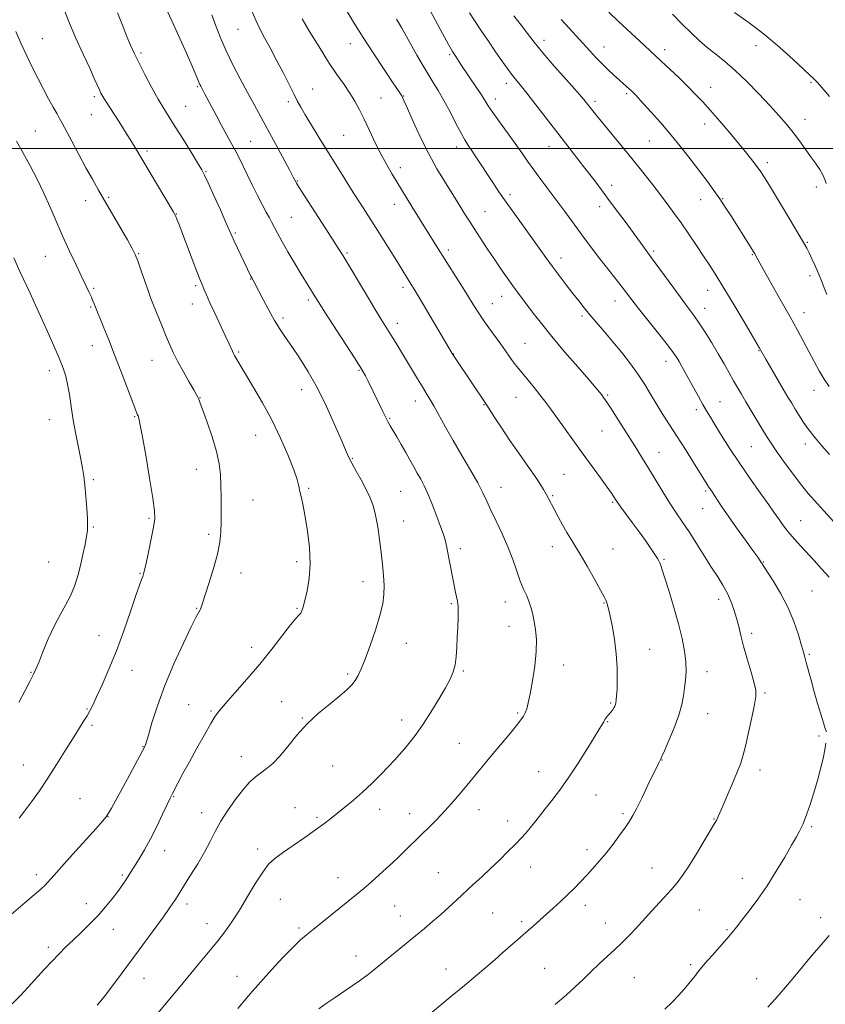
# Model space of a CAD drawing. Extents: x 2169800 to 2172700, y 332300 to 335200.
# Drawn here: x 2171112 to 2171427, y 332665 to 333050 of the extents above; entities that cross this region are included whole.
import ezdxf

# ---------------------------------------------------------------- set-up
doc = ezdxf.new("R2010")
doc.units = 0
doc.header["$MEASUREMENT"] = 0
for name, color, linetype, lineweight in [('32000', 7, 'Continuous', 0), ('DTM SPOT ELEVATION', 2, 'Continuous', 13), ('INDEX CONTOUR', 41, 'Continuous', 13), ('INTERMEDIATE CONTOUR', 44, 'Continuous', 0)]:
    doc.layers.add(name, color=color, linetype=linetype, lineweight=lineweight)

msp = doc.modelspace()

# ---------------------------------------------------------------- linework, layer by layer
at = {"layer": '32000', "flags": 128}
msp.add_lwpolyline([(2170000, 333000), (2172500, 333000)], dxfattribs=at)
at = {"layer": 'DTM SPOT ELEVATION'}
for p in [(2171197.4, 333046.6, 1262.89), (2171120.81, 333042.96, 1271.16), (2171317.11, 333042.3, 1249.49), (2171241.38, 333041.07, 1258.69), (2171340.64, 333039.71, 1247.27), (2171364.27, 333038.66, 1245.51), (2171400.05, 333040.27, 1242.68), (2171159.41, 333037.31, 1267.72), (2171280.25, 333036.73, 1254.21), (2171181.53, 333024.22, 1266.16), (2171226.56, 333023.3, 1261.22), (2171302.35, 333025.46, 1252.51), (2171382.3, 333023.88, 1245.3), (2171421.56, 333025.93, 1242.17), (2171141.23, 333020.24, 1270.31), (2171253.4, 333019.78, 1259.07), (2171262.25, 333020.55, 1257.92), (2171298.03, 333019.31, 1253.47), (2171349.47, 333021.41, 1248.26), (2171176.93, 333016.51, 1267.11), (2171217.05, 333018.32, 1262.34), (2171337.13, 333018.44, 1249.63), (2171140.06, 333013.2, 1270.77), (2171419.19, 333011.43, 1243.33), (2171379.97, 333009.53, 1246.63), (2171118.15, 333006.85, 1273.13), (2171238.8, 333005.09, 1260.98), (2171202.3, 333002.82, 1265.1), (2171283.01, 333000.62, 1256.52), (2171319.03, 333000.83, 1252.72), (2171358.38, 333002.89, 1248.9), (2171161.85, 332999.01, 1269.68), (2171260.92, 332992.48, 1259.51), (2171404.47, 332994.5, 1245.58), (2171184.85, 332990.9, 1267.89), (2171220.65, 332987.26, 1263.91), (2171343.57, 332985.54, 1251.5), (2171423.61, 332984.94, 1244.51), (2171146.79, 332980.93, 1271.8), (2171303.88, 332981.95, 1255.61), (2171378.38, 332980.04, 1248.7), (2171387.01, 332980.36, 1247.91), (2171137.79, 332979.56, 1272.64), (2171258.56, 332978.21, 1260.67), (2171338.95, 332977.19, 1252.55), (2171173.25, 332974.35, 1269.95), (2171218.32, 332973.09, 1265.06), (2171294.08, 332975.29, 1257.1), (2171196.37, 332966.99, 1267.8), (2171420.11, 332963.3, 1245.87), (2171122.06, 332957.87, 1274.87), (2171158.5, 332958.88, 1271.9), (2171240.11, 332959.1, 1263.78), (2171279.64, 332960.28, 1259.62), (2171323.82, 332957.1, 1255.43), (2171359.99, 332959.89, 1251.73), (2171398.58, 332958.45, 1248.11), (2171421.21, 332950.19, 1246.43), (2171180.78, 332946.33, 1270.28), (2171202.33, 332948.93, 1268.07), (2171262.02, 332945.7, 1262.4), (2171140.93, 332945.28, 1273.8), (2171300.62, 332942.22, 1258.68), (2171381.2, 332944.52, 1250.7), (2171139.73, 332937.96, 1274.17), (2171179.59, 332939.18, 1270.65), (2171224.92, 332940.69, 1266.33), (2171296.92, 332939.3, 1259.22), (2171344.93, 332940.36, 1254.69), (2171331.99, 332934.44, 1256.31), (2171380.04, 332937.41, 1251.35), (2171418.86, 332935.79, 1247.34), (2171215.05, 332933.64, 1267.63), (2171259.7, 332931.54, 1263.48), (2171140.44, 332922.9, 1274.64), (2171309.63, 332923.83, 1259.12), (2171197.66, 332920.4, 1269.8), (2171281.74, 332919.64, 1261.95), (2171401.22, 332920.9, 1250.08), (2171163.79, 332917.12, 1272.81), (2171364.89, 332916.77, 1254.59), (2171123.59, 332913.02, 1276.53), (2171244.69, 332913.23, 1266.14), (2171222.36, 332905.7, 1268.7), (2171342.07, 332903.55, 1257.81), (2171422.73, 332905.44, 1248.66), (2171182.5, 332902.49, 1271.95), (2171266.76, 332901.22, 1264.62), (2171293.63, 332899.82, 1262.08), (2171306.14, 332902.68, 1260.85), (2171386.02, 332900.95, 1253.14), (2171376.69, 332897.76, 1254.43), (2171123.6, 332893.95, 1276.69), (2171157.01, 332895.08, 1274.11), (2171256.76, 332894.41, 1265.87), (2171204.35, 332887.84, 1270.76), (2171339.76, 332889.48, 1258.86), (2171419.32, 332884.35, 1250.5), (2171362.16, 332881.17, 1257.24), (2171398.23, 332883.3, 1252.96), (2171242.15, 332878.77, 1267.88), (2171181.05, 332874.42, 1272.8), (2171324.99, 332872.51, 1261.08), (2171140.76, 332870.45, 1275.76), (2171225.03, 332867, 1269.8), (2171260.99, 332865.9, 1266.99), (2171300.34, 332867.38, 1263.29), (2171380.35, 332866.04, 1256.25), (2171203.31, 332862.43, 1270.98), (2171320.54, 332864.16, 1261.83), (2171343.98, 332861.54, 1260.18), (2171379.23, 332859.09, 1256.81), (2171162.62, 332855.24, 1274.19), (2171262.16, 332854.27, 1267.27), (2171417.55, 332854.38, 1253.14), (2171140.81, 332851.9, 1275.85), (2171185.98, 332849, 1272.39), (2171284.36, 332843.43, 1265.58), (2171320.35, 332844.16, 1262.64), (2171344.11, 332843.28, 1261.07), (2171123.37, 332838.17, 1277.02), (2171220.37, 332838.4, 1270.45), (2171364.11, 332839.31, 1259.84), (2171402.89, 332838.22, 1255.92), (2171159.11, 332833.73, 1274.11), (2171198.6, 332833.85, 1271.33), (2171246.25, 332830.52, 1268.61), (2171421.93, 332826.92, 1255.1), (2171301.93, 332822.62, 1264.65), (2171340.66, 332822.22, 1262.09), (2171385.43, 332823.56, 1258.54), (2171181.27, 332820.03, 1272.09), (2171220.47, 332820.06, 1270.16), (2171280.83, 332821.92, 1266.19), (2171303.39, 332813.1, 1264.69), (2171143.01, 332809.42, 1274.83), (2171398.34, 332810.34, 1257.6), (2171202.75, 332804.85, 1270.64), (2171263.3, 332806.38, 1267.28), (2171358.4, 332803.99, 1261.18), (2171420.91, 332802.13, 1255.82), (2171116.35, 332795.08, 1276.1), (2171155.95, 332795.84, 1273.26), (2171285.6, 332795.56, 1265.81), (2171324.77, 332797.95, 1263.42), (2171380.87, 332795.34, 1259.4), (2171240.34, 332794.43, 1268.25), (2171214.51, 332783.57, 1268.59), (2171403.55, 332786.99, 1257.78), (2171138.32, 332780.66, 1274.13), (2171178.13, 332782.36, 1270.86), (2171186.78, 332779.95, 1270.19), (2171343.21, 332783.01, 1262.16), (2171222.53, 332777.15, 1268.09), (2171261.37, 332776.34, 1266.61), (2171306.77, 332779.19, 1264.2), (2171381.16, 332778.82, 1259.22), (2171140.24, 332774.26, 1273.7), (2171342.04, 332775.69, 1261.91), (2171424.71, 332770.12, 1256.22), (2171160.25, 332765.98, 1272.07), (2171283.96, 332767.26, 1264.84), (2171198.77, 332762.06, 1268.66), (2171363.34, 332760.77, 1259.95), (2171113.38, 332758.75, 1274.88), (2171234.46, 332758.45, 1267.05), (2171401.65, 332756.86, 1257.48), (2171315.08, 332756.23, 1262.79), (2171135.54, 332745.66, 1272.85), (2171172.24, 332746.45, 1269.89), (2171337.43, 332747.09, 1261.15), (2171219.76, 332742.06, 1266.68), (2171252.81, 332741.49, 1265.39), (2171291.69, 332741.31, 1263.36), (2171146.55, 332738.63, 1271.97), (2171183.24, 332740.09, 1268.65), (2171228.29, 332738.38, 1266.25), (2171264.5, 332739.75, 1264.67), (2171348.06, 332739.8, 1260.27), (2171383.63, 332737.62, 1258.07), (2171302.86, 332736.92, 1262.59), (2171421.87, 332734.61, 1255.78), (2171205.08, 332725.9, 1266.42), (2171168.77, 332725.32, 1269.31), (2171333.99, 332725.68, 1260.48), (2171311.93, 332718.95, 1261.29), (2171359.4, 332718.45, 1258.78), (2171118.44, 332715.89, 1272.47), (2171152.1, 332715.82, 1270.23), (2171236.51, 332714.78, 1264.71), (2171275.73, 332716.73, 1262.9), (2171394.77, 332714.4, 1256.69), (2171138.1, 332704.58, 1270.58), (2171177.39, 332704.41, 1267.54), (2171213.9, 332706.18, 1265.15), (2171258.67, 332703.62, 1263.06), (2171333.27, 332703.89, 1259.46), (2171417.27, 332706.16, 1255.09), (2171260.91, 332699.75, 1262.73), (2171297.01, 332700.85, 1261.06), (2171377.92, 332702.06, 1257.07), (2171425.32, 332699.08, 1254.42), (2171185.22, 332696.77, 1266.65), (2171221.28, 332695.01, 1264.3), (2171308.44, 332697.46, 1260.3), (2171341.17, 332696.92, 1258.7), (2171148.63, 332694.49, 1269.35), (2171388.69, 332694.43, 1256.17), (2171123.19, 332687.51, 1270.38), (2171243.54, 332684.06, 1262.64), (2171374.5, 332680.71, 1256.25), (2171196.95, 332676.15, 1264.8), (2171278.75, 332678.99, 1260.7), (2171317.42, 332679.2, 1258.91), (2171160.59, 332675.32, 1267.14), (2171352.46, 332675.62, 1257.08), (2171400.33, 332675.2, 1254.71)]:
    msp.add_point(p, dxfattribs=at)
at = {"layer": 'INDEX CONTOUR', "flags": 128}
for points, elevation in [([(2171109.03, 332665.314), (2171112.1291, 332668.485), (2171115.35, 332671.915), (2171121.602, 332678.751), (2171124.537, 332681.919), (2171127.33, 332684.825), (2171130.108, 332687.601), (2171133.028, 332690.424), (2171136.192, 332693.436), (2171139.469, 332696.6231), (2171142.672, 332699.936), (2171145.627, 332703.294), (2171148.219, 332706.487), (2171150.35, 332709.274), (2171151.96, 332711.483), (2171153.155, 332713.214), (2171154.085, 332714.636), (2171158.754, 332722.1191), (2171160.845, 332725.622), (2171163.196, 332729.887), (2171165.6429, 332734.759), (2171167.912, 332739.54), (2171169.694, 332743.392), (2171170.813, 332745.78), (2171171.596, 332747.36), (2171173.899, 332751.738), (2171175.86, 332755.409), (2171178.365, 332760.016), (2171181.317, 332765.344), (2171184.293, 332770.637), (2171186.787, 332775.0039), (2171188.521, 332777.899), (2171190.135, 332780.145), (2171192.497, 332782.9091), (2171196.223, 332787.073), (2171200.9181, 332792.373), (2171205.937, 332798.258), (2171210.689, 332804.164), (2171218.001, 332813.581), (2171220.06, 332816.057), (2171221.245, 332817.369), (2171221.9221, 332818.189), (2171222.4199, 332819.145), (2171222.9179, 332820.672), (2171223.56, 332823.157), (2171224.406, 332826.888), (2171225.196, 332831.752), (2171225.5869, 332837.539), (2171225.341, 332843.946), (2171224.632, 332850.32), (2171223.739, 332855.916), (2171222.8991, 332860.181), (2171222.183, 332863.322), (2171221.619, 332865.741), (2171221.164, 332867.898), (2171220.491, 332870.506), (2171219.2049, 332874.337), (2171217.016, 332879.901), (2171214.071, 332886.6519), (2171210.626, 332893.779), (2171206.961, 332900.546), (2171203.4719, 332906.502), (2171200.577, 332911.272), (2171198.582, 332914.605), (2171197.338, 332916.76), (2171196.059, 332919.055), (2171195.644, 332919.834), (2171195.2159, 332920.714), (2171193.768, 332923.894), (2171192.394, 332926.849), (2171188.2879, 332935.523), (2171186.366, 332939.671), (2171185.031, 332942.71), (2171184.193, 332944.763), (2171183.65, 332946.156), (2171182.514, 332948.936), (2171181.344, 332951.9019), (2171179.51, 332956.661), (2171174.219, 332970.498), (2171173.477, 332972.4), (2171173.0689, 332973.408), (2171172.74, 332974.114), (2171172.031, 332975.362), (2171156.884, 333000.772), (2171155.461, 333003.13), (2171154.08, 333005.389), (2171152.607, 333007.757), (2171150.941, 333010.3709), (2171145.589, 333018.599), (2171144.519, 333020.326), (2171143.796, 333021.636), (2171143.166, 333022.965), (2171141.193, 333027.415), (2171139.374, 333031.402), (2171136.806, 333036.929), (2171133.868, 333043.384), (2171131.062, 333049.947), (2171128.792, 333055.911)], 1270), ([(2171269.545, 332658.943), (2171281.218, 332668.593), (2171285.971, 332672.544), (2171290.366, 332676.22), (2171294.327, 332679.569), (2171297.876, 332682.619), (2171301.025, 332685.378), (2171305.979, 332689.775), (2171310.93, 332694.06), (2171312.868, 332695.773), (2171320.646, 332702.722), (2171323.621, 332705.416), (2171326.475, 332708.086), (2171329.057, 332710.631), (2171331.448, 332713.108), (2171333.79, 332715.613), (2171336.206, 332718.244), (2171338.736, 332721.109), (2171341.404, 332724.319), (2171344.178, 332727.884), (2171346.812, 332731.43), (2171349.008, 332734.483), (2171350.5961, 332736.791), (2171351.921, 332738.988), (2171353.462, 332741.926), (2171355.53, 332746.134), (2171357.7919, 332750.842), (2171361.742, 332759.117), (2171362.398, 332760.425), (2171362.854, 332761.265), (2171363.253, 332762.143), (2171364.238, 332764.362), (2171365.977, 332768.348), (2171368.051, 332773.345), (2171369.8921, 332778.306), (2171371.074, 332782.421), (2171371.73, 332785.833), (2171372.133, 332788.922), (2171372.485, 332792.033), (2171372.701, 332795.369), (2171372.6281, 332799.099), (2171372.134, 332803.381), (2171371.186, 332808.33), (2171369.775, 332814.05), (2171367.959, 332820.458), (2171366.053, 332826.734), (2171364.4389, 332831.867), (2171363.4, 332835.1299), (2171362.811, 332836.912), (2171362.451, 332837.883), (2171362.097, 332838.66), (2171361.527, 332839.647), (2171360.519, 332841.195), (2171358.913, 332843.557), (2171356.797, 332846.591), (2171354.32, 332850.053), (2171351.668, 332853.67), (2171347.197, 332859.692), (2171345.996, 332861.352), (2171345.354, 332862.297), (2171344.426, 332863.753), (2171343.491, 332865.121), (2171341.814, 332867.485), (2171339.188, 332871.126), (2171332.101, 332880.909), (2171321.727, 332895.309), (2171319.401, 332898.515), (2171317.471, 332901.109), (2171315.517, 332903.634), (2171313.244, 332906.476), (2171310.871, 332909.393), (2171307.119, 332913.97), (2171305.854, 332915.554), (2171304.718, 332917.061), (2171303.494, 332918.7791), (2171302.037, 332920.858), (2171300.214, 332923.414), (2171295.552, 332929.801), (2171293.275, 332933.021), (2171291.337, 332935.946), (2171289.452, 332938.955), (2171287.209, 332942.575), (2171284.346, 332947.1261), (2171278.216, 332956.798), (2171275.773, 332960.6879), (2171265.473, 332977.312), (2171257.739, 332989.969), (2171255.622, 332993.564), (2171253.4, 332997.635), (2171251.102, 333002.235), (2171248.84, 333006.989), (2171246.75, 333011.416), (2171244.905, 333015.172), (2171243.131, 333018.459), (2171241.193, 333021.618), (2171238.887, 333024.9901), (2171236.122, 333028.934), (2171232.84, 333033.813), (2171229.097, 333039.7299), (2171225.418, 333045.76), (2171222.448, 333050.723)], 1260), ([(2171428.799, 332880.338), (2171425.845, 332883.675), (2171423.151, 332886.859), (2171420.758, 332889.91), (2171418.692, 332892.832), (2171416.92, 332895.571), (2171415.396, 332898.057), (2171414.032, 332900.3129), (2171412.581, 332902.739), (2171410.754, 332905.826), (2171403.869, 332917.591), (2171401.4409, 332921.84), (2171398.681, 332926.5531), (2171395.379, 332932.162), (2171391.35, 332938.9691), (2171387.486, 332945.419), (2171384.448, 332950.361), (2171381.967, 332954.242), (2171379.5401, 332957.915), (2171376.781, 332962.031), (2171373.778, 332966.456), (2171370.732, 332970.854), (2171367.793, 332974.9779), (2171364.894, 332978.927), (2171361.913, 332982.886), (2171358.7369, 332987.02), (2171355.293, 332991.411), (2171351.513, 332996.12), (2171347.43, 333001.105), (2171340.116, 333009.934), (2171337.771, 333012.797), (2171336.23, 333014.722), (2171334.155, 333017.372), (2171332.658, 333019.174), (2171330.038, 333022.193), (2171325.9461, 333026.817), (2171321.148, 333032.26), (2171316.686, 333037.44), (2171313.323, 333041.561), (2171310.702, 333044.957), (2171308.186, 333048.25), (2171305.309, 333051.886)], 1250)]:
    msp.add_lwpolyline(points, dxfattribs=dict(at, elevation=elevation))
at = {"layer": 'INTERMEDIATE CONTOUR', "flags": 128}
for points, elevation in [([(2171428.651, 332832.326), (2171425.724, 332835.566), (2171422.773, 332838.78), (2171417.482, 332844.519), (2171415.285, 332846.9651), (2171413.35, 332849.223), (2171411.652, 332851.344), (2171410.219, 332853.247), (2171409.093, 332854.82), (2171407.058, 332857.768), (2171405.034, 332860.624), (2171401.739, 332865.218), (2171397.642, 332870.984), (2171393.428, 332877.085), (2171389.673, 332882.784), (2171386.534, 332887.76), (2171384.057, 332891.798), (2171382.224, 332894.82), (2171380.749, 332897.302), (2171379.28, 332899.859), (2171377.557, 332902.939), (2171371.031, 332914.771), (2171369.951, 332916.684), (2171368.986, 332918.296), (2171367.66, 332920.223), (2171365.404, 332923.196), (2171361.9011, 332927.639), (2171354.137, 332937.407), (2171351.472, 332940.8271), (2171347.291, 332946.263), (2171341.51, 332953.5911), (2171338.495, 332957.45), (2171335.834, 332960.95), (2171333.389, 332964.254), (2171328.201, 332971.374), (2171325.2661, 332975.376), (2171322.163, 332979.554), (2171315.878, 332987.898), (2171313.085, 332991.679), (2171310.702, 332995.041), (2171308.434, 332998.313), (2171305.888, 333001.928), (2171302.833, 333006.133), (2171299.693, 333010.416), (2171297.058, 333014.078), (2171295.313, 333016.661), (2171292.632, 333020.947), (2171290.645, 333023.954), (2171284.83, 333032.532), (2171282.309, 333036.331), (2171281.307, 333037.97), (2171279.73, 333040.734), (2171277.413, 333044.948), (2171270.579, 333057.604)], 1254), ([(2171166.169, 332661.88), (2171170.621, 332667.126), (2171174.826, 332672.172), (2171181.951, 332680.821), (2171187.224, 332687.152), (2171189.639, 332690.154), (2171192.211, 332693.53), (2171194.991, 332697.4529), (2171197.988, 332702.049), (2171201.164, 332707.29), (2171204.286, 332712.518), (2171207.073, 332716.922), (2171209.398, 332719.961), (2171211.758, 332722.189), (2171214.803, 332724.434), (2171218.933, 332727.296), (2171223.546, 332730.4741), (2171227.786, 332733.441), (2171231.041, 332735.822), (2171233.6581, 332737.848), (2171239.21, 332742.297), (2171242.566, 332745.068), (2171246.129, 332748.181), (2171249.724, 332751.557), (2171253.134, 332754.941), (2171256.13, 332758.036), (2171258.57, 332760.643), (2171260.64, 332762.95), (2171262.61, 332765.244), (2171264.721, 332767.806), (2171267.09, 332770.899), (2171269.803, 332774.779), (2171272.862, 332779.531), (2171275.92, 332784.541), (2171278.542, 332789.025), (2171280.402, 332792.435), (2171281.595, 332795.185), (2171282.322, 332797.928), (2171282.766, 332801.175), (2171283.033, 332804.863), (2171283.211, 332808.787), (2171283.367, 332812.708), (2171283.494, 332816.247), (2171283.566, 332818.993), (2171283.559, 332820.701), (2171283.452, 332821.805), (2171283.225, 332822.908), (2171282.861, 332824.545), (2171282.345, 332826.987), (2171281.666, 332830.435), (2171279.943, 332839.69), (2171279.117, 332843.873), (2171278.415, 332846.865), (2171277.6711, 332849.308), (2171276.659, 332852.152), (2171275.232, 332856.055), (2171273.547, 332860.5), (2171271.841, 332864.674), (2171270.297, 332867.972), (2171268.888, 332870.604), (2171267.534, 332872.984), (2171266.158, 332875.466), (2171264.691, 332878.15), (2171263.071, 332881.076), (2171261.282, 332884.211), (2171259.5209, 332887.232), (2171256.984, 332891.512), (2171256.153, 332892.966), (2171255.2429, 332894.694), (2171254.027, 332897.131), (2171248.283, 332908.906), (2171247.2199, 332911.027), (2171246.361, 332912.633), (2171245.158, 332914.617), (2171242.932, 332918.088), (2171231.359, 332935.965), (2171228.965, 332939.708), (2171227.582, 332941.918), (2171222.172, 332950.842), (2171219.651, 332955.033), (2171216.944, 332959.588), (2171214.55, 332963.714), (2171212.8389, 332966.82), (2171210.682, 332970.984), (2171209.671, 332972.84), (2171208.46, 332975.029), (2171206.922, 332977.892), (2171204.9979, 332981.617), (2171202.904, 332985.781), (2171200.928, 332989.808), (2171197.808, 332996.329), (2171196.325, 332999.288), (2171194.655, 333002.405), (2171190.85, 333009.294), (2171188.8501, 333013.009), (2171184.35, 333021.527), (2171182.82, 333024.3611), (2171182.492, 333025.035), (2171182.113, 333025.915), (2171181.573, 333027.246), (2171180.641, 333029.4849), (2171179.053, 333033.139), (2171176.686, 333038.428), (2171171.52, 333049.899), (2171169.753, 333053.923)], 1266), ([(2171229.09, 332663.344), (2171231.912, 332665.433), (2171235.051, 332667.588), (2171242.033, 332672.333), (2171244.939, 332674.33), (2171246.923, 332675.731), (2171248.318, 332676.775), (2171249.6239, 332677.821), (2171266.858, 332691.959), (2171270.309, 332694.842), (2171273.555, 332697.609), (2171276.704, 332700.362), (2171279.846, 332703.182), (2171283.008, 332706.071), (2171289.44, 332711.99), (2171292.751, 332715.058), (2171296.163, 332718.268), (2171299.6549, 332721.621), (2171302.996, 332724.892), (2171305.906, 332727.801), (2171308.194, 332730.164), (2171310.039, 332732.184), (2171311.71, 332734.16), (2171313.448, 332736.348), (2171315.376, 332738.834), (2171317.585, 332741.659), (2171320.159, 332744.905), (2171323.154, 332748.818), (2171326.615, 332753.683), (2171330.478, 332759.546), (2171334.237, 332765.5031), (2171340.072, 332774.95), (2171340.4849, 332775.671), (2171340.939, 332776.62), (2171341.193, 332777.037), (2171341.553, 332777.47), (2171342.022, 332777.977), (2171342.587, 332778.62), (2171343.224, 332779.427), (2171343.858, 332780.302), (2171344.401, 332781.1181), (2171344.79, 332781.791), (2171345.053, 332782.423), (2171345.243, 332783.161), (2171345.404, 332784.184), (2171345.55, 332785.809), (2171345.687, 332788.384), (2171345.797, 332792.147), (2171345.755, 332796.899), (2171345.41, 332802.328), (2171344.681, 332808.055), (2171343.755, 332813.427), (2171342.891, 332817.725), (2171342.285, 332820.44), (2171341.897, 332821.91), (2171341.6281, 332822.685), (2171341.332, 332823.345), (2171340.668, 332824.595), (2171339.249, 332827.17), (2171336.859, 332831.477), (2171333.98, 332836.608), (2171331.267, 332841.327), (2171329.206, 332844.735), (2171327.601, 332847.279), (2171326.088, 332849.748), (2171324.4, 332852.717), (2171322.666, 332855.91), (2171321.114, 332858.844), (2171318.925, 332863.032), (2171317.997, 332864.746), (2171316.93, 332866.605), (2171315.486, 332868.921), (2171313.418, 332872.013), (2171310.581, 332876.072), (2171307.248, 332880.796), (2171303.8, 332885.759), (2171300.588, 332890.53), (2171297.87, 332894.674), (2171294.695, 332899.562), (2171282.195, 332918.204), (2171281.143, 332919.831), (2171271.275, 332936.604), (2171268.2909, 332941.652), (2171266.34, 332944.917), (2171265.17, 332946.834), (2171260.018, 332955.1169), (2171254.284, 332964.257), (2171251.1499, 332969.215), (2171245.433, 332978.182), (2171242.524, 332982.77), (2171239.355, 332987.823), (2171229.222, 333004.149), (2171226.19, 333009.072), (2171223.728, 333013.127), (2171221.977, 333016.119), (2171220.614, 333018.626), (2171219.196, 333021.42), (2171217.374, 333025.0919), (2171215.156, 333029.506), (2171212.64, 333034.347), (2171209.946, 333039.324), (2171207.289, 333044.264), (2171204.904, 333049.017), (2171202.968, 333053.468)], 1262), ([(2171321.555, 332665.088), (2171325.7961, 332668.75), (2171329.329, 332671.97), (2171332.397, 332674.904), (2171335.427, 332677.832), (2171338.711, 332680.939), (2171344.955, 332686.762), (2171347.283, 332688.972), (2171349.184, 332690.841), (2171350.962, 332692.666), (2171352.888, 332694.711), (2171360.775, 332703.287), (2171363.9411, 332706.765), (2171366.824, 332709.994), (2171369.171, 332712.7549), (2171371.316, 332715.583), (2171373.741, 332719.195), (2171376.735, 332723.995), (2171379.83, 332729.115), (2171383.856, 332735.903), (2171384.548, 332737.116), (2171384.86, 332737.743), (2171386.909, 332742.47), (2171388.675, 332746.516), (2171390.731, 332751.257), (2171392.606, 332755.676), (2171393.958, 332759.104), (2171394.974, 332762.254), (2171395.97, 332766.186), (2171397.166, 332771.558), (2171398.401, 332777.42), (2171399.419, 332782.419), (2171399.993, 332785.653), (2171400.016, 332788.022), (2171399.411, 332790.874), (2171398.179, 332795.172), (2171396.64, 332800.324), (2171395.191, 332805.353), (2171394.124, 332809.513), (2171393.302, 332813), (2171392.479, 332816.242), (2171391.454, 332819.57), (2171390.203, 332822.927), (2171388.743, 332826.157), (2171387.07, 332829.198), (2171385.098, 332832.37), (2171382.717, 332836.084), (2171376.846, 332845.421), (2171373.907, 332849.9821), (2171371.2869, 332853.849), (2171368.836, 332857.398), (2171366.314, 332861.206), (2171363.558, 332865.662), (2171358.046, 332874.901), (2171355.672, 332878.7761), (2171353.402, 332882.377), (2171343.014, 332898.763), (2171341.442, 332901.174), (2171340.4529, 332902.607), (2171339.719, 332903.58), (2171338.872, 332904.634), (2171337.373, 332906.413), (2171334.638, 332909.587), (2171330.344, 332914.538), (2171325.204, 332920.508), (2171320.192, 332926.452), (2171316.087, 332931.519), (2171312.891, 332935.627), (2171306.712, 332943.7959), (2171304.887, 332946.296), (2171302.7361, 332949.339), (2171300.28, 332952.898), (2171297.603, 332956.846), (2171294.816, 332961.016), (2171292.1271, 332965.087), (2171289.77, 332968.699), (2171287.91, 332971.595), (2171286.4411, 332973.928), (2171282.536, 332980.267), (2171278.182, 332987.171), (2171275.231, 332992.066), (2171272.03, 332997.868), (2171268.822, 333004.354), (2171265.94, 333010.623), (2171263.74, 333015.606), (2171262.4549, 333018.549), (2171261.825, 333019.954), (2171261.467, 333020.634), (2171260.987, 333021.386), (2171257.903, 333025.934), (2171254.593, 333030.844), (2171250.505, 333036.997), (2171246.315, 333043.466), (2171242.599, 333049.431), (2171239.547, 333054.496)], 1258), ([(2171427.727, 332942.855), (2171426.785, 332945.442), (2171425.703, 332948.21), (2171424.496, 332951.114), (2171423.198, 332954.071), (2171421.929, 332956.847), (2171420.831, 332959.171), (2171419.916, 332960.996), (2171418.695, 332963.18), (2171416.55, 332966.808), (2171413.135, 332972.504), (2171405.692, 332984.839), (2171403.393, 332988.603), (2171401.906, 332990.923), (2171400.576, 332992.805), (2171398.841, 332995.103), (2171396.517, 332998.048), (2171393.513, 333001.721), (2171389.839, 333006.087), (2171385.912, 333010.663), (2171382.25, 333014.853), (2171379.204, 333018.246), (2171376.445, 333021.181), (2171373.475, 333024.183), (2171369.976, 333027.6), (2171366.337, 333031.082), (2171363.126, 333034.099), (2171360.714, 333036.315), (2171358.682, 333038.157), (2171356.415, 333040.24), (2171346.179, 333049.871), (2171342.475, 333053.291)], 1246), ([(2171428.804, 333020.359), (2171425.133, 333024.696), (2171423.856, 333026.133), (2171422.712, 333027.261), (2171421.167, 333028.662), (2171418.605, 333031.021), (2171414.589, 333034.793), (2171409.403, 333039.525), (2171403.512, 333044.533), (2171397.406, 333049.213), (2171391.685, 333053.266)], 1242), ([(2171142.292, 332664.867), (2171145.025, 332668.1261), (2171148.324, 332672.4), (2171152.13, 332677.53), (2171168.221, 332699.449), (2171170.519, 332702.651), (2171171.957, 332704.731), (2171172.915, 332706.196), (2171176.4821, 332711.887), (2171178.869, 332715.663), (2171181.637, 332720.147), (2171184.279, 332724.688), (2171186.447, 332728.806), (2171188.44, 332732.715), (2171190.714, 332736.801), (2171193.572, 332741.285), (2171196.705, 332745.72), (2171199.648, 332749.495), (2171202.066, 332752.176), (2171204.141, 332754.053), (2171206.183, 332755.593), (2171208.45, 332757.242), (2171210.996, 332759.341), (2171213.822, 332762.208), (2171216.946, 332766.024), (2171220.457, 332770.433), (2171224.461, 332774.94), (2171228.944, 332779.116), (2171233.415, 332782.782), (2171237.261, 332785.823), (2171240.032, 332788.191), (2171241.915, 332790.106), (2171243.259, 332791.856), (2171244.396, 332793.772), (2171245.5949, 332796.366), (2171247.108, 332800.193), (2171249.071, 332805.537), (2171251.156, 332811.591), (2171252.917, 332817.276), (2171254.013, 332821.798), (2171254.508, 332825.505), (2171254.571, 332829.031), (2171254.355, 332832.902), (2171253.941, 332837.21), (2171253.397, 332841.937), (2171252.774, 332846.9971), (2171252.059, 332852.02), (2171251.224, 332856.567), (2171250.231, 332860.34), (2171249.006, 332863.628), (2171247.464, 332866.86), (2171245.59, 332870.332), (2171243.641, 332873.794), (2171241.94, 332876.857), (2171240.671, 332879.37), (2171239.452, 332882.115), (2171237.76, 332886.1059), (2171235.215, 332892.012), (2171232.002, 332899.099), (2171228.449, 332906.288), (2171224.865, 332912.675), (2171221.473, 332918.082), (2171218.477, 332922.509), (2171215.999, 332926.059), (2171213.839, 332929.2409), (2171211.7119, 332932.668), (2171209.438, 332936.721), (2171207.244, 332940.864), (2171203.68, 332947.7579), (2171202.816, 332949.346), (2171202.472, 332950.03), (2171197.216, 332961.005), (2171195.909, 332963.764), (2171194.995, 332965.769), (2171192.703, 332971.006), (2171190.497, 332975.98), (2171187.958, 332981.6571), (2171185.763, 332986.523), (2171184.352, 332989.551), (2171183.218, 332991.681), (2171181.614, 332994.343), (2171179.03, 332998.548), (2171175.897, 333003.618), (2171172.878, 333008.457), (2171170.456, 333012.292), (2171168.374, 333015.6419), (2171166.193, 333019.351), (2171163.617, 333023.985), (2171160.931, 333029.01), (2171158.5621, 333033.611), (2171156.801, 333037.24), (2171155.393, 333040.403), (2171153.943, 333043.869), (2171152.174, 333048.202), (2171150.2579, 333053.134)], 1268), ([(2171197.306, 332663.528), (2171200.125, 332666.839), (2171202.938, 332670.122), (2171206.289, 332673.939), (2171210.498, 332678.606), (2171214.987, 332683.457), (2171218.955, 332687.581), (2171221.863, 332690.3589), (2171224.232, 332692.349), (2171226.846, 332694.4011), (2171230.259, 332697.141), (2171243.786, 332708.19), (2171246.568, 332710.509), (2171249.593, 332713.089), (2171252.683, 332715.791), (2171255.557, 332718.381), (2171258.012, 332720.687), (2171260.168, 332722.781), (2171262.225, 332724.799), (2171269.247, 332731.568), (2171272.118, 332734.38), (2171275.22, 332737.519), (2171278.454, 332740.96), (2171281.724, 332744.654), (2171284.958, 332748.465), (2171288.085, 332752.236), (2171294.056, 332759.474), (2171297.19, 332763.238), (2171303.76, 332771.048), (2171306.393, 332774.226), (2171308.119, 332776.425), (2171309.141, 332777.944), (2171309.789, 332779.245), (2171310.357, 332780.794), (2171310.974, 332783.086), (2171311.733, 332786.626), (2171312.662, 332791.671), (2171313.548, 332797.505), (2171314.115, 332803.1661), (2171314.168, 332807.892), (2171313.833, 332811.726), (2171313.316, 332814.911), (2171312.771, 332817.6729), (2171312.1539, 332820.167), (2171311.37, 332822.53), (2171310.353, 332824.922), (2171309.149, 332827.584), (2171307.835, 332830.781), (2171306.451, 332834.697), (2171304.8911, 332839.215), (2171303.013, 332844.138), (2171300.761, 332849.2379), (2171298.414, 332854.1449), (2171296.339, 332858.456), (2171294.745, 332861.9671), (2171293.229, 332865.2679), (2171291.235, 332869.149), (2171288.381, 332874.159), (2171284.999, 332879.892), (2171281.596, 332885.7), (2171278.594, 332891.016), (2171274.063, 332899.261), (2171272.486, 332901.9861), (2171271.084, 332904.273), (2171269.532, 332906.763), (2171267.597, 332909.931), (2171258.96, 332924.285), (2171257.223, 332927.127), (2171253.958, 332932.37), (2171251.497, 332936.385), (2171248.027, 332942.126), (2171238.503, 332957.967), (2171236.586, 332961.0681), (2171234.121, 332964.9471), (2171221.105, 332985.185), (2171220.288, 332986.479), (2171220.014, 332986.959), (2171219.028, 332988.828), (2171217.553, 332991.5889), (2171212.033, 333001.832), (2171208.932, 333007.5519), (2171203.681, 333017.176), (2171201.108, 333021.923), (2171198.291, 333027.204), (2171195.4141, 333032.78), (2171192.752, 333038.253), (2171190.52, 333043.3091), (2171188.68, 333047.96), (2171187.131, 333052.3)], 1264), ([(2171427.585, 332771.736), (2171427.178, 332773.121), (2171426.457, 332775.308), (2171425.3949, 332778.68), (2171424.121, 332782.908), (2171422.803, 332787.4841), (2171421.589, 332791.925), (2171419.752, 332798.941), (2171419.188, 332801.044), (2171418.651, 332802.932), (2171417.877, 332805.5889), (2171416.6411, 332809.723), (2171414.865, 332814.95), (2171412.509, 332820.61), (2171409.639, 332826.071), (2171406.743, 332830.822), (2171403.076, 332836.451), (2171402.464, 332837.457), (2171402.144, 332838.0131), (2171401.692, 332838.715), (2171400.72, 332840.102), (2171398.85, 332842.701), (2171395.892, 332846.785), (2171392.4059, 332851.624), (2171389.142, 332856.2329), (2171386.686, 332859.833), (2171384.9771, 332862.447), (2171383.793, 332864.302), (2171382.929, 332865.62), (2171381.67, 332867.484), (2171381.019, 332868.4991), (2171375.644, 332877.134), (2171372.436, 332882.25), (2171369.124, 332887.468), (2171363.3949, 332896.355), (2171360.984, 332900.212), (2171358.783, 332903.91), (2171356.546, 332907.629), (2171353.988, 332911.546), (2171350.917, 332915.77), (2171347.5121, 332920.124), (2171344.047, 332924.362), (2171340.76, 332928.276), (2171335.118, 332934.936), (2171332.85, 332937.7), (2171330.723, 332940.373), (2171328.444, 332943.292), (2171325.814, 332946.683), (2171323.009, 332950.339), (2171320.298, 332953.949), (2171317.847, 332957.319), (2171312.624, 332964.655), (2171305.6889, 332974.271), (2171302.311, 332979.015), (2171299.48, 332983.108), (2171297.0689, 332986.706), (2171290.496, 332996.717), (2171288.71, 332999.392), (2171287.344, 333001.41), (2171286.116, 333003.352), (2171284.652, 333005.982), (2171282.682, 333009.809), (2171280.368, 333014.332), (2171277.981, 333018.798), (2171275.699, 333022.701), (2171273.338, 333026.522), (2171270.623, 333030.991), (2171267.418, 333036.532), (2171261.332, 333047.308), (2171259.414, 333050.606)], 1256), ([(2171438.477, 332845.154), (2171425.284, 332859.619), (2171422.918, 332862.244), (2171420.385, 332865.187), (2171417.495, 332868.771), (2171414.176, 332873.1411), (2171410.83, 332877.715), (2171407.976, 332881.734), (2171405.955, 332884.693), (2171404.401, 332887.119), (2171402.77, 332889.796), (2171396.138, 332900.833), (2171394.351, 332903.843), (2171392.827, 332906.46), (2171391.308, 332909.127), (2171389.578, 332912.21), (2171387.577, 332915.749), (2171385.283, 332919.703), (2171382.727, 332923.959), (2171380.146, 332928.116), (2171377.827, 332931.7), (2171375.914, 332934.471), (2171373.969, 332937.115), (2171371.408, 332940.552), (2171367.893, 332945.339), (2171358.834, 332957.745), (2171355.726, 332961.929), (2171348.823, 332971.374), (2171345.411, 332976.017), (2171342.009, 332980.608), (2171338.925, 332984.713), (2171336.037, 332988.499), (2171333.111, 332992.287), (2171326.433, 333000.88), (2171322.502, 333005.9591), (2171313.941, 333017.077), (2171310.354, 333021.684), (2171307.82, 333024.856), (2171306.0209, 333027.063), (2171304.4629, 333029.032), (2171302.724, 333031.378), (2171300.659, 333034.282), (2171298.1959, 333037.82), (2171295.344, 333041.959), (2171292.437, 333046.241), (2171289.8891, 333050.102), (2171288.0179, 333053.1)], 1252), ([(2171428.644, 332906.927), (2171426.691, 332909.767), (2171424.757, 332913.051), (2171422.776, 332916.726), (2171420.761, 332920.589), (2171418.6809, 332924.541), (2171416.3279, 332928.904), (2171413.453, 332934.107), (2171409.9619, 332940.312), (2171403.4299, 332951.827), (2171401.59, 332955.097), (2171400.655, 332956.7901), (2171399.574, 332958.78), (2171399.316, 332959.215), (2171397.866, 332961.543), (2171390.169, 332973.741), (2171388.047, 332977.038), (2171385.8739, 332980.301), (2171383.582, 332983.5819), (2171381.041, 332987.069), (2171378.106, 332990.983), (2171374.681, 332995.461), (2171370.871, 333000.314), (2171366.835, 333005.27), (2171362.773, 333010.038), (2171359.057, 333014.255), (2171356.106, 333017.535), (2171353.104, 333020.815), (2171352.437, 333021.511), (2171351.87, 333022.0749), (2171351.257, 333022.652), (2171350.4971, 333023.334), (2171348.185, 333025.353), (2171346.505, 333026.839), (2171344.433, 333028.709), (2171342.109, 333030.874), (2171339.712, 333033.217), (2171337.37, 333035.647), (2171335.014, 333038.202), (2171326.911, 333047.134), (2171323.862, 333050.528)], 1248), ([(2171427.478, 332986.264), (2171427.037, 332987.838), (2171426.25, 332989.708), (2171425.004, 332991.826), (2171423.362, 332994.2069), (2171421.435, 332996.885), (2171419.316, 332999.865), (2171417.032, 333003.038), (2171414.595, 333006.268), (2171411.977, 333009.488), (2171408.993, 333012.917), (2171405.415, 333016.843), (2171401.133, 333021.408), (2171396.495, 333026.165), (2171391.965, 333030.522), (2171387.909, 333034.0439), (2171384.294, 333036.937), (2171380.99, 333039.5639), (2171377.8509, 333042.257), (2171374.669, 333045.219), (2171371.221, 333048.622), (2171367.419, 333052.498)], 1244), ([(2171106.836, 332698.796), (2171114.156, 332705.01), (2171117.6999, 332708.04), (2171120.236, 332710.258), (2171121.907, 332711.795), (2171123.0539, 332712.949), (2171124.078, 332714.087), (2171125.617, 332715.856), (2171128.367, 332718.974), (2171132.694, 332723.801), (2171141.855, 332733.968), (2171144.429, 332736.862), (2171145.783, 332738.527), (2171146.704, 332739.93), (2171147.86, 332741.904), (2171149.456, 332744.74), (2171151.575, 332748.594), (2171154.198, 332753.422), (2171160.952, 332765.975), (2171161.145, 332766.38), (2171161.265, 332766.739), (2171162.328, 332770.496), (2171163.741, 332775.304), (2171165.882, 332781.946), (2171168.784, 332789.876), (2171172.355, 332798.431), (2171176.016, 332806.493), (2171179.06, 332812.824), (2171180.969, 332816.565), (2171181.967, 332818.356), (2171182.463, 332819.2149), (2171182.842, 332820.104), (2171183.402, 332821.759), (2171186.037, 332829.79), (2171187.877, 332835.675), (2171189.4309, 332841.348), (2171190.32, 332845.95), (2171190.675, 332849.894), (2171190.759, 332853.906), (2171190.785, 332858.509), (2171190.779, 332863.424), (2171190.717, 332868.166), (2171190.54, 332872.435), (2171190.047, 332876.66), (2171188.9999, 332881.453), (2171187.289, 332887.138), (2171185.32, 332892.881), (2171181.911, 332902.242), (2171181.695, 332902.721), (2171181.183, 332903.671), (2171180.077, 332905.614), (2171178.214, 332908.857), (2171175.954, 332912.84), (2171173.791, 332916.791), (2171172.09, 332920.143), (2171170.701, 332923.177), (2171169.345, 332926.381), (2171167.827, 332930.062), (2171164.054, 332939.316), (2171163.268, 332941.36), (2171162.327, 332944.009), (2171159.541, 332952.155), (2171158.171, 332956.021), (2171157.07, 332958.794), (2171155.895, 332961.187), (2171154.171, 332964.244), (2171151.594, 332968.694), (2171142.842, 332983.727), (2171140.434, 332987.943), (2171137.926, 332992.464), (2171135.1221, 332997.656), (2171132.355, 333002.855), (2171128.626, 333009.902), (2171127.626, 333011.746), (2171126.589, 333013.592), (2171125.124, 333016.166), (2171123.291, 333019.444), (2171121.26, 333023.21), (2171119.172, 333027.286), (2171117.04, 333031.624), (2171114.846, 333036.21), (2171112.602, 333040.99), (2171110.4371, 333045.743)], 1272), ([(2171111.809, 332738.005), (2171113.914, 332740.791), (2171116.566, 332744.385), (2171119.68, 332748.737), (2171123.044, 332753.666), (2171126.448, 332758.943), (2171129.695, 332764.155), (2171132.589, 332768.845), (2171134.976, 332772.657), (2171136.871, 332775.66), (2171138.328, 332778.024), (2171139.458, 332780.012), (2171140.586, 332782.247), (2171142.095, 332785.446), (2171144.257, 332790.157), (2171146.9251, 332796.256), (2171149.8431, 332803.453), (2171152.754, 332811.3231), (2171155.393, 332818.902), (2171157.495, 332825.089), (2171158.876, 332829.09), (2171159.679, 332831.339), (2171160.133, 332832.578), (2171160.456, 332833.55), (2171160.836, 332835.014), (2171161.453, 332837.7319), (2171162.407, 332842.1249), (2171163.482, 332847.249), (2171164.385, 332851.816), (2171164.858, 332855.054), (2171164.791, 332858.256), (2171164.112, 332863.229), (2171162.831, 332871.074), (2171161.294, 332880.068), (2171159.927, 332887.783), (2171159.055, 332892.397), (2171158.5809, 332894.516), (2171158.307, 332895.353), (2171158.015, 332896.061), (2171157.418, 332897.554), (2171156.208, 332900.686), (2171151.7009, 332912.572), (2171149.124, 332919.302), (2171146.833, 332925.164), (2171144.949, 332929.888), (2171141.173, 332939.171), (2171140.663, 332940.374), (2171140.031, 332941.824), (2171139.208, 332943.651), (2171138.041, 332946.16), (2171136.3481, 332949.698), (2171134.04, 332954.461), (2171131.373, 332960.0401), (2171128.693, 332965.873), (2171126.249, 332971.519), (2171123.917, 332977.009), (2171121.4799, 332982.496), (2171118.789, 332988.056), (2171115.977, 332993.482), (2171113.246, 332998.489), (2171110.758, 333002.872)], 1274), ([(2171111.656, 332783.31), (2171114.09, 332787.905), (2171116.124, 332791.782), (2171117.433, 332794.309), (2171118.367, 332796.304), (2171119.447, 332798.945), (2171121.069, 332803.062), (2171123.139, 332808.1), (2171125.441, 332813.155), (2171127.769, 332817.532), (2171129.969, 332821.375), (2171131.898, 332825.036), (2171133.456, 332828.811), (2171134.713, 332832.762), (2171135.78, 332836.896), (2171136.739, 332841.139), (2171137.552, 332845.102), (2171138.151, 332848.32), (2171138.4871, 332850.561), (2171138.585, 332852.54), (2171138.49, 332855.21), (2171138.249, 332859.203), (2171137.9089, 332863.884), (2171137.52, 332868.297), (2171137.107, 332871.785), (2171136.598, 332874.879), (2171135.897, 332878.407), (2171134.951, 332882.97), (2171133.892, 332888.267), (2171132.897, 332893.769), (2171132.094, 332899.005), (2171131.417, 332903.725), (2171130.748, 332907.734), (2171130.006, 332910.898), (2171129.248, 332913.316), (2171128.564, 332915.146), (2171127.968, 332916.663), (2171127.155, 332918.6131), (2171125.744, 332921.86), (2171123.504, 332926.921), (2171120.8161, 332932.934), (2171118.21, 332938.691), (2171116.066, 332943.336), (2171112.096, 332951.845), (2171109.636, 332957.231)], 1276), ([(2171364.443, 332663.202), (2171367.236, 332665.964), (2171369.752, 332668.67), (2171371.903, 332671.134), (2171375.654, 332675.567), (2171376.37, 332676.473), (2171377.165, 332677.547), (2171378.333, 332679.059), (2171380.183, 332681.279), (2171382.868, 332684.323), (2171388.677, 332690.809), (2171390.738, 332693.208), (2171392.492, 332695.3809), (2171394.546, 332698.024), (2171397.349, 332701.677), (2171400.74, 332706.267), (2171404.4, 332711.564), (2171408.017, 332717.267), (2171411.307, 332722.781), (2171413.99, 332727.44), (2171415.873, 332730.756), (2171417.098, 332732.962), (2171417.893, 332734.468), (2171418.485, 332735.716), (2171419.1, 332737.262), (2171419.962, 332739.69), (2171421.218, 332743.3881), (2171422.6939, 332747.949), (2171424.141, 332752.7711), (2171425.349, 332757.324), (2171426.292, 332761.366), (2171426.987, 332764.727), (2171427.45, 332767.297)], 1256), ([(2171404.701, 332664.044), (2171407.594, 332667.241), (2171410.876, 332670.951), (2171414.626, 332675.399), (2171421.959, 332684.312), (2171424.714, 332687.579), (2171428.668, 332692.142)], 1254)]:
    msp.add_lwpolyline(points, dxfattribs=dict(at, elevation=elevation))

doc.saveas('drawing.dxf')
